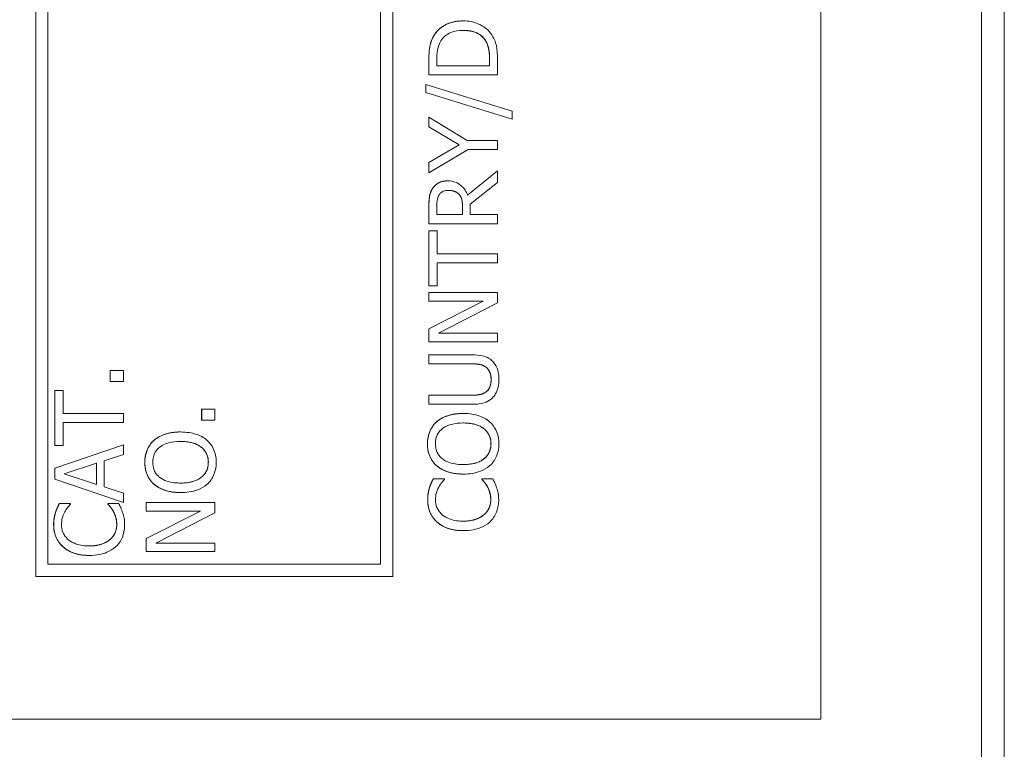
# Model space of a CAD drawing. Units: inches. Extents: x 0.1 to 10.9, y 0.1 to 8.4.
# Drawn here: x 7.7 to 7.8, y 4.5 to 4.6 of the extents above; entities that cross this region are included whole.
import ezdxf

# ---------------------------------------------------------------- set-up
doc = ezdxf.new("R2010")
doc.units = ezdxf.units.IN
doc.header["$MEASUREMENT"] = 0
doc.layers.add('Visible (ANSI)', color=7, linetype='Continuous', lineweight=5)
doc.layers.add('Visible Narrow (ANSI)', color=7, linetype='Continuous', lineweight=5)

msp = doc.modelspace()

# ---------------------------------------------------------------- linework, layer by layer
at = {"layer": 'Visible (ANSI)'}
for p, q in [((7.778902, 4.320341), (7.778902, 5.216009)), ((7.763531, 4.524269), (7.763531, 4.907081)), ((7.688347, 4.537941), (7.688347, 4.893409)), ((7.688351, 4.893409), (7.688351, 4.537941)), ((7.722525, 4.537941), (7.722525, 4.893409)), ((7.689513, 4.539103), (7.689513, 4.892247)), ((7.721359, 4.539103), (7.721359, 4.892247)), ((7.721363, 4.892247), (7.721363, 4.539103)), ((7.781089, 4.300001), (7.781089, 4.715675)), ((7.729274, 4.591139), (7.729277, 4.591139)), ((7.731358, 4.589315), (7.731362, 4.589315)), ((7.725988, 4.585964), (7.725988, 4.587459)), ((7.725991, 4.587459), (7.725991, 4.585964)), ((7.726746, 4.586836), (7.726746, 4.587501)), ((7.731794, 4.586836), (7.731794, 4.587501)), ((7.731798, 4.587501), (7.731798, 4.586836)), ((7.732553, 4.585964), (7.732553, 4.587475)), ((7.731798, 4.586836), (7.726746, 4.586836)), ((7.725988, 4.585964), (7.725991, 4.585964)), ((7.725991, 4.585964), (7.732553, 4.585964)), ((7.725695, 4.585055), (7.725699, 4.585055)), ((7.725695, 4.5843), (7.725695, 4.585055)), ((7.725695, 4.5843), (7.725699, 4.5843)), ((7.733974, 4.581742), (7.725695, 4.5843)), ((7.725699, 4.585055), (7.725699, 4.5843)), ((7.733978, 4.582486), (7.725699, 4.585055)), ((7.725699, 4.5843), (7.733978, 4.581742)), ((7.733978, 4.581742), (7.733978, 4.582486)), ((7.725988, 4.581906), (7.725991, 4.581906)), ((7.725988, 4.580981), (7.725988, 4.581906)), ((7.72965, 4.579689), (7.725991, 4.581906)), ((7.725991, 4.581906), (7.725991, 4.580981)), ((7.733974, 4.581742), (7.733978, 4.581742)), ((7.725988, 4.580981), (7.725991, 4.580981)), ((7.728875, 4.579258), (7.725988, 4.580981)), ((7.725991, 4.580981), (7.728879, 4.579258)), ((7.732553, 4.579689), (7.72965, 4.579689)), ((7.732553, 4.578817), (7.732553, 4.579689)), ((7.725988, 4.577567), (7.728875, 4.579258)), ((7.728879, 4.579258), (7.725991, 4.577567)), ((7.725991, 4.576599), (7.72974, 4.578817)), ((7.728875, 4.579258), (7.728879, 4.579258)), ((7.72974, 4.578817), (7.732553, 4.578817)), ((7.725988, 4.577567), (7.725991, 4.577567)), ((7.725988, 4.576599), (7.725988, 4.577567)), ((7.725991, 4.577567), (7.725991, 4.576599)), ((7.732553, 4.576791), (7.729697, 4.574456)), ((7.729697, 4.574458), (7.732549, 4.576791)), ((7.732549, 4.576791), (7.732553, 4.576791)), ((7.732553, 4.575658), (7.732553, 4.576791)), ((7.725988, 4.576599), (7.725991, 4.576599)), ((7.727769, 4.575817), (7.727773, 4.575817)), ((7.729942, 4.573584), (7.732553, 4.575658)), ((7.72887, 4.574536), (7.728873, 4.574536)), ((7.725988, 4.571712), (7.725988, 4.573403)), ((7.725991, 4.573403), (7.725991, 4.571712)), ((7.726746, 4.572584), (7.726746, 4.573451)), ((7.72921, 4.572584), (7.72921, 4.57335)), ((7.729214, 4.57335), (7.729214, 4.572584)), ((7.729942, 4.572584), (7.729942, 4.573584)), ((7.729214, 4.572584), (7.726746, 4.572584)), ((7.732553, 4.572584), (7.729942, 4.572584)), ((7.732553, 4.571712), (7.732553, 4.572584)), ((7.725988, 4.571712), (7.725991, 4.571712)), ((7.725988, 4.571047), (7.725991, 4.571047)), ((7.725988, 4.565771), (7.725988, 4.571047)), ((7.725991, 4.571712), (7.732553, 4.571712)), ((7.726768, 4.571047), (7.725991, 4.571047)), ((7.725991, 4.571047), (7.725991, 4.565771)), ((7.726768, 4.568845), (7.726768, 4.571047)), ((7.732553, 4.568845), (7.726768, 4.568845)), ((7.732553, 4.567973), (7.732553, 4.568845)), ((7.726768, 4.565771), (7.726768, 4.567973)), ((7.726768, 4.567973), (7.732553, 4.567973)), ((7.725988, 4.565771), (7.725991, 4.565771)), ((7.725991, 4.565771), (7.726768, 4.565771)), ((7.725988, 4.565112), (7.725991, 4.565112)), ((7.725988, 4.564298), (7.725988, 4.565112)), ((7.732553, 4.565112), (7.725991, 4.565112)), ((7.725991, 4.565112), (7.725991, 4.564298)), ((7.732553, 4.564134), (7.732553, 4.565112)), ((7.725988, 4.564298), (7.725991, 4.564298)), ((7.725988, 4.561655), (7.731183, 4.564298)), ((7.725991, 4.564298), (7.731186, 4.564298)), ((7.731186, 4.564298), (7.725991, 4.561655)), ((7.726895, 4.56123), (7.732553, 4.564134)), ((7.725988, 4.561655), (7.725991, 4.561655)), ((7.725988, 4.560416), (7.725988, 4.561655)), ((7.725991, 4.561655), (7.725991, 4.560416)), ((7.732553, 4.56123), (7.726895, 4.56123)), ((7.732553, 4.560416), (7.732553, 4.56123)), ((7.725988, 4.560416), (7.725991, 4.560416)), ((7.725991, 4.560416), (7.732553, 4.560416)), ((7.725988, 4.559166), (7.725991, 4.559166)), ((7.725988, 4.558294), (7.725988, 4.559166)), ((7.730086, 4.559166), (7.725991, 4.559166)), ((7.725991, 4.559166), (7.725991, 4.558294)), ((7.725988, 4.558294), (7.725991, 4.558294)), ((7.725991, 4.558294), (7.730107, 4.558294)), ((7.695479, 4.556588), (7.695479, 4.557641)), ((7.695479, 4.557641), (7.695483, 4.557641)), ((7.696738, 4.557641), (7.695483, 4.557641)), ((7.695483, 4.557641), (7.695483, 4.556588)), ((7.696738, 4.556588), (7.696738, 4.557641)), ((7.695479, 4.556588), (7.695483, 4.556588)), ((7.695483, 4.556588), (7.696738, 4.556588)), ((7.690172, 4.550477), (7.690172, 4.555753)), ((7.690172, 4.555753), (7.690176, 4.555753)), ((7.690953, 4.555753), (7.690176, 4.555753)), ((7.690176, 4.555753), (7.690176, 4.550477)), ((7.690953, 4.553551), (7.690953, 4.555753)), ((7.725988, 4.55529), (7.725991, 4.55529)), ((7.725988, 4.554417), (7.725988, 4.55529)), ((7.730086, 4.55529), (7.725991, 4.55529)), ((7.725991, 4.55529), (7.725991, 4.554417)), ((7.725988, 4.554417), (7.725991, 4.554417)), ((7.725991, 4.554417), (7.730086, 4.554417)), ((7.696738, 4.553551), (7.690953, 4.553551)), ((7.696738, 4.552679), (7.696738, 4.553551)), ((7.704228, 4.552897), (7.704228, 4.55395)), ((7.704228, 4.55395), (7.704232, 4.55395)), ((7.705486, 4.55395), (7.704232, 4.55395)), ((7.704232, 4.55395), (7.704232, 4.552897)), ((7.705486, 4.552897), (7.705486, 4.55395)), ((7.729268, 4.55354), (7.729272, 4.55354)), ((7.690953, 4.550477), (7.690953, 4.552679)), ((7.690953, 4.552679), (7.696738, 4.552679)), ((7.704228, 4.552897), (7.704232, 4.552897)), ((7.704232, 4.552897), (7.705486, 4.552897)), ((7.726737, 4.552753), (7.726741, 4.552753)), ((7.702202, 4.551769), (7.702206, 4.551769)), ((7.690172, 4.548313), (7.696734, 4.550525)), ((7.690172, 4.550477), (7.690176, 4.550477)), ((7.696738, 4.550525), (7.690176, 4.548313)), ((7.690176, 4.550477), (7.690953, 4.550477)), ((7.696734, 4.550525), (7.696738, 4.550525)), ((7.696738, 4.549605), (7.696738, 4.550525)), ((7.699671, 4.550982), (7.699675, 4.550982)), ((7.694903, 4.549009), (7.696738, 4.549605)), ((7.69107, 4.547754), (7.694159, 4.54877)), ((7.694155, 4.546745), (7.694155, 4.548769)), ((7.694159, 4.54877), (7.694159, 4.546744)), ((7.694903, 4.546505), (7.694903, 4.549009)), ((7.726737, 4.548525), (7.726741, 4.548525)), ((7.690172, 4.547238), (7.690172, 4.548313)), ((7.690172, 4.548313), (7.690176, 4.548313)), ((7.690176, 4.548313), (7.690176, 4.547238)), ((7.694159, 4.546744), (7.69107, 4.547754)), ((7.729268, 4.547738), (7.729272, 4.547738)), ((7.696734, 4.545026), (7.690172, 4.547238)), ((7.690172, 4.547238), (7.690176, 4.547238)), ((7.690176, 4.547238), (7.696738, 4.545026)), ((7.696738, 4.545909), (7.694903, 4.546505)), ((7.699671, 4.546754), (7.699675, 4.546754)), ((7.726424, 4.547296), (7.726427, 4.547296)), ((7.72748, 4.547296), (7.726427, 4.547296)), ((7.72748, 4.547227), (7.72748, 4.547296)), ((7.73106, 4.547296), (7.731064, 4.547296)), ((7.73106, 4.547233), (7.73106, 4.547296)), ((7.73106, 4.547233), (7.731064, 4.547233)), ((7.732106, 4.547296), (7.731064, 4.547296)), ((7.731064, 4.547296), (7.731064, 4.547233)), ((7.731587, 4.546536), (7.73159, 4.546536)), ((7.696738, 4.545026), (7.696738, 4.545909)), ((7.702202, 4.545967), (7.702206, 4.545967)), ((7.726041, 4.546424), (7.726045, 4.546424)), ((7.690608, 4.54492), (7.690612, 4.54492)), ((7.691665, 4.54492), (7.690612, 4.54492)), ((7.691665, 4.544851), (7.691665, 4.54492)), ((7.695245, 4.544856), (7.695245, 4.54492)), ((7.695245, 4.54492), (7.695249, 4.54492)), ((7.695245, 4.544856), (7.695249, 4.544856)), ((7.696291, 4.54492), (7.695249, 4.54492)), ((7.695249, 4.54492), (7.695249, 4.544856)), ((7.696734, 4.545026), (7.696738, 4.545026)), ((7.698921, 4.544196), (7.698921, 4.54501)), ((7.698921, 4.54501), (7.698925, 4.54501)), ((7.705486, 4.54501), (7.698925, 4.54501)), ((7.698925, 4.54501), (7.698925, 4.544196)), ((7.705486, 4.544032), (7.705486, 4.54501)), ((7.690226, 4.544048), (7.690229, 4.544048)), ((7.695772, 4.544159), (7.695775, 4.544159)), ((7.698921, 4.541553), (7.704116, 4.544196)), ((7.698921, 4.544196), (7.698925, 4.544196)), ((7.698925, 4.544196), (7.70412, 4.544196)), ((7.70412, 4.544196), (7.698925, 4.541553)), ((7.699829, 4.541128), (7.705486, 4.544032)), ((7.729274, 4.542319), (7.729277, 4.542319)), ((7.698921, 4.540314), (7.698921, 4.541553)), ((7.698921, 4.541553), (7.698925, 4.541553)), ((7.698925, 4.541553), (7.698925, 4.540314)), ((7.705486, 4.541128), (7.699829, 4.541128)), ((7.705486, 4.540314), (7.705486, 4.541128)), ((7.693459, 4.539942), (7.693462, 4.539942)), ((7.698921, 4.540314), (7.698925, 4.540314)), ((7.698925, 4.540314), (7.705486, 4.540314)), ((7.721363, 4.539103), (7.689513, 4.539103)), ((7.688347, 4.537941), (7.688351, 4.537941)), ((7.688351, 4.537941), (7.722525, 4.537941)), ((7.626833, 4.524269), (7.763531, 4.524269))]:
    msp.add_line(p, q, dxfattribs=at)
for points in [[(7.726509, 4.589809), (7.726929, 4.590442), (7.728317, 4.591139), (7.729274, 4.591139)], [(7.725988, 4.587459), (7.725988, 4.588384), (7.726264, 4.589437), (7.726509, 4.589809)], [(7.731794, 4.587501), (7.731794, 4.588081), (7.731608, 4.588958), (7.731358, 4.589315)], [(7.726333, 4.575073), (7.726556, 4.575418), (7.727253, 4.575817), (7.727769, 4.575817)], [(7.725988, 4.573403), (7.725988, 4.573967), (7.72611, 4.574727), (7.726333, 4.575073)], [(7.72921, 4.57335), (7.72921, 4.573727), (7.729077, 4.574328), (7.72887, 4.574536)], [(7.731406, 4.558012), (7.731156, 4.558177), (7.730544, 4.558294), (7.730103, 4.558294)], [(7.731943, 4.556789), (7.731943, 4.557199), (7.731672, 4.557837), (7.731406, 4.558012)], [(7.731406, 4.555571), (7.731672, 4.555747), (7.731943, 4.556353), (7.731943, 4.556789)], [(7.730082, 4.55529), (7.730539, 4.55529), (7.731156, 4.555407), (7.731406, 4.555571)], [(7.726737, 4.552753), (7.727173, 4.553125), (7.728449, 4.55354), (7.729268, 4.55354)], [(7.725849, 4.550636), (7.725849, 4.551306), (7.726317, 4.552381), (7.726737, 4.552753)], [(7.699671, 4.550982), (7.700107, 4.551355), (7.701383, 4.551769), (7.702202, 4.551769)], [(7.698783, 4.548866), (7.698783, 4.549536), (7.699251, 4.55061), (7.699671, 4.550982)], [(7.726737, 4.548525), (7.726301, 4.548908), (7.725849, 4.549977), (7.725849, 4.550636)], [(7.699671, 4.546754), (7.699235, 4.547137), (7.698783, 4.548206), (7.698783, 4.548866)], [(7.729268, 4.547738), (7.728444, 4.547738), (7.727189, 4.548147), (7.726737, 4.548525)], [(7.702202, 4.545967), (7.701378, 4.545967), (7.700123, 4.546377), (7.699671, 4.546754)], [(7.726041, 4.546424), (7.72611, 4.546637), (7.726307, 4.547078), (7.726424, 4.547296)], [(7.731587, 4.546536), (7.731448, 4.546775), (7.731161, 4.547132), (7.73106, 4.547233)], [(7.731911, 4.545265), (7.731911, 4.545643), (7.731725, 4.546286), (7.731587, 4.546536)], [(7.725871, 4.54527), (7.725871, 4.5456), (7.725966, 4.54618), (7.726041, 4.546424)], [(7.690226, 4.544048), (7.690295, 4.54426), (7.690492, 4.544702), (7.690608, 4.54492)], [(7.695772, 4.544159), (7.695633, 4.544399), (7.695346, 4.544755), (7.695245, 4.544856)], [(7.726775, 4.543138), (7.726333, 4.543531), (7.725871, 4.544606), (7.725871, 4.54527)], [(7.731257, 4.543834), (7.731581, 4.544111), (7.731911, 4.54485), (7.731911, 4.545265)], [(7.690055, 4.542894), (7.690055, 4.543223), (7.690151, 4.543803), (7.690226, 4.544048)], [(7.696096, 4.542888), (7.696096, 4.543266), (7.69591, 4.543909), (7.695772, 4.544159)], [(7.690959, 4.540761), (7.690518, 4.541155), (7.690055, 4.542229), (7.690055, 4.542894)], [(7.695442, 4.541458), (7.695766, 4.541734), (7.696096, 4.542473), (7.696096, 4.542888)], [(7.729274, 4.542319), (7.728449, 4.542319), (7.727226, 4.542739), (7.726775, 4.543138)], [(7.693459, 4.539942), (7.692634, 4.539942), (7.691411, 4.540362), (7.690959, 4.540761)]]:
    msp.add_open_spline(points, degree=2, dxfattribs=at)
for points, degree, knots in [([(7.729277, 4.591139), (7.728911, 4.591139), (7.728541, 4.5911), (7.727789, 4.590895), (7.727508, 4.590739), (7.726985, 4.590391), (7.726723, 4.590126), (7.726512, 4.589809)], 3, [-0.02955213, -0.02955213, -0.02955213, -0.02955213, -0.02187529, -0.02187529, -0.01324739, -0.01324739, 0, 0, 0, 0]), ([(7.732026, 4.589799), (7.73187, 4.590036), (7.731679, 4.590242), (7.731206, 4.59062), (7.730933, 4.59077), (7.730233, 4.59106), (7.729761, 4.591139), (7.729277, 4.591139)], 3, [-0.03484746, -0.03484746, -0.03484746, -0.03484746, -0.02638549, -0.02638549, -0.01684101, -0.01684101, 0, 0, 0, 0]), ([(7.72714, 4.589235), (7.727249, 4.589412), (7.727382, 4.589569), (7.727703, 4.589839), (7.727885, 4.589945), (7.728453, 4.590176), (7.728865, 4.590229), (7.729267, 4.590229)], 3, [-0.02857159, -0.02857159, -0.02857159, -0.02857159, -0.02134513, -0.02134513, -0.01399628, -0.01399628, 0, 0, 0, 0]), ([(7.729267, 4.590229), (7.729561, 4.590229), (7.729866, 4.590204), (7.73034, 4.590087), (7.730584, 4.590005), (7.731041, 4.589705), (7.731219, 4.589527), (7.731362, 4.589315)], 3, [-0.03448012, -0.03448012, -0.03448012, -0.03448012, -0.01905919, -0.01905919, -0.0089241, -0.0089241, 0, 0, 0, 0]), ([(7.731358, 4.589315), (7.73105, 4.589772), (7.73003, 4.590229), (7.729267, 4.590229)], 2, [0, 0, 0, 1, 1.997506, 1.997506, 1.997506]), ([(7.726512, 4.589809), (7.726334, 4.589537), (7.726212, 4.589225), (7.726086, 4.588744), (7.725991, 4.588342), (7.725991, 4.587459)], 3, [-0.08890856, -0.08890856, -0.08890856, -0.08890856, -0.03077019, -0.03077019, 0, 0, 0, 0]), ([(7.726746, 4.587501), (7.726746, 4.588025), (7.726801, 4.588326), (7.726902, 4.588752), (7.727002, 4.589001), (7.72714, 4.589235)], 3, [-0.01525703, -0.01525703, -0.01525703, -0.01525703, -0.0094595, -0.0094595, 0, 0, 0, 0]), ([(7.731362, 4.589315), (7.731445, 4.589196), (7.731515, 4.589071), (7.731653, 4.588751), (7.731689, 4.588593), (7.731774, 4.588191), (7.731798, 4.587837), (7.731798, 4.587501)], 3, [-0.01617884, -0.01617884, -0.01617884, -0.01617884, -0.01431089, -0.01431089, -0.01168318, -0.01168318, 0, 0, 0, 0]), ([(7.732553, 4.587475), (7.732553, 4.587889), (7.732531, 4.588376), (7.732408, 4.58897), (7.732316, 4.589336), (7.732026, 4.589799)], 3, [-0.06114308, -0.06114308, -0.06114308, -0.06114308, -0.01900275, -0.01900275, 0, 0, 0, 0]), ([(7.727773, 4.575817), (7.727589, 4.575817), (7.727403, 4.575798), (7.7271, 4.575714), (7.726955, 4.575656), (7.726609, 4.575419), (7.726458, 4.57526), (7.726337, 4.575073)], 3, [-0.02417036, -0.02417036, -0.02417036, -0.02417036, -0.01460039, -0.01460039, -0.00778106, -0.00778106, 0, 0, 0, 0]), ([(7.729697, 4.574456), (7.729637, 4.574618), (7.729562, 4.574773), (7.72938, 4.575057), (7.729277, 4.575183), (7.728924, 4.57552), (7.728703, 4.575624), (7.72833, 4.575776), (7.728052, 4.575817), (7.727773, 4.575817)], 3, [-0.01850163, -0.01850163, -0.01850163, -0.01850163, -0.01621127, -0.01621127, -0.01403276, -0.01403276, -0.00974217, -0.00974217, 0, 0, 0, 0]), ([(7.726337, 4.575073), (7.726265, 4.574961), (7.726203, 4.574843), (7.726107, 4.574598), (7.726073, 4.574474), (7.726002, 4.574036), (7.725991, 4.573718), (7.725991, 4.573403)], 3, [-0.02013117, -0.02013117, -0.02013117, -0.02013117, -0.01548273, -0.01548273, -0.01098368, -0.01098368, 0, 0, 0, 0]), ([(7.72697, 4.574493), (7.72702, 4.574567), (7.727078, 4.574633), (7.727226, 4.574755), (7.727304, 4.574795), (7.727518, 4.574884), (7.72768, 4.574908), (7.727842, 4.574908)], 3, [-0.01020398, -0.01020398, -0.01020398, -0.01020398, -0.00808812, -0.00808812, -0.00564454, -0.00564454, 0, 0, 0, 0]), ([(7.727842, 4.574908), (7.727965, 4.574908), (7.72809, 4.574899), (7.728333, 4.574855), (7.728435, 4.574823), (7.728656, 4.574725), (7.728773, 4.574642), (7.728873, 4.574536)], 3, [-0.01171202, -0.01171202, -0.01171202, -0.01171202, -0.00841466, -0.00841466, -0.00509753, -0.00509753, 0, 0, 0, 0]), ([(7.72887, 4.574536), (7.728689, 4.574727), (7.72818, 4.574907), (7.727842, 4.574908)], 2, [0, 0, 0, 1, 1.994387, 1.994387, 1.994387]), ([(7.726746, 4.573451), (7.726746, 4.573598), (7.726753, 4.573869), (7.726837, 4.574237), (7.72689, 4.574372), (7.72697, 4.574493)], 3, [-0.01316019, -0.01316019, -0.01316019, -0.01316019, -0.00505815, -0.00505815, 0, 0, 0, 0]), ([(7.728873, 4.574536), (7.728942, 4.574467), (7.728999, 4.57439), (7.729112, 4.574182), (7.729137, 4.574073), (7.729196, 4.573808), (7.729214, 4.573575), (7.729214, 4.57335)], 3, [-0.01057037, -0.01057037, -0.01057037, -0.01057037, -0.00945444, -0.00945444, -0.00785001, -0.00785001, 0, 0, 0, 0]), ([(7.732085, 4.558539), (7.731974, 4.558655), (7.73185, 4.558755), (7.73157, 4.558921), (7.731419, 4.558983), (7.730881, 4.559135), (7.73048, 4.559166), (7.730086, 4.559166)], 3, [-0.02506831, -0.02506831, -0.02506831, -0.02506831, -0.019469, -0.019469, -0.01374096, -0.01374096, 0, 0, 0, 0]), ([(7.730107, 4.558294), (7.730527, 4.558294), (7.730757, 4.558255), (7.731063, 4.558194), (7.731244, 4.558122), (7.73141, 4.558012)], 3, [-0.01088429, -0.01088429, -0.01088429, -0.01088429, -0.00690541, -0.00690541, 0, 0, 0, 0]), ([(7.73141, 4.558012), (7.7315, 4.557953), (7.731578, 4.557881), (7.731733, 4.557689), (7.731785, 4.55758), (7.73191, 4.557281), (7.731947, 4.557036), (7.731947, 4.556789)], 3, [-0.01338691, -0.01338691, -0.01338691, -0.01338691, -0.0112943, -0.0112943, -0.00858154, -0.00858154, 0, 0, 0, 0]), ([(7.732691, 4.556789), (7.732691, 4.557356), (7.732594, 4.557686), (7.732416, 4.558129), (7.732272, 4.558348), (7.732085, 4.558539)], 3, [-0.01662832, -0.01662832, -0.01662832, -0.01662832, -0.00931622, -0.00931622, 0, 0, 0, 0]), ([(7.731947, 4.556789), (7.731947, 4.556624), (7.731932, 4.556456), (7.731866, 4.55618), (7.731815, 4.556024), (7.731632, 4.555751), (7.731531, 4.555651), (7.73141, 4.555571)], 3, [-0.02029492, -0.02029492, -0.02029492, -0.02029492, -0.01142327, -0.01142327, -0.00505753, -0.00505753, 0, 0, 0, 0]), ([(7.732085, 4.555045), (7.732186, 4.555146), (7.732275, 4.555258), (7.732428, 4.555506), (7.73249, 4.555639), (7.73261, 4.55598), (7.732691, 4.5563), (7.732691, 4.556789)], 3, [-0.04034332, -0.04034332, -0.04034332, -0.04034332, -0.02887201, -0.02887201, -0.01703938, -0.01703938, 0, 0, 0, 0]), ([(7.73141, 4.555571), (7.731239, 4.555459), (7.731052, 4.555386), (7.730744, 4.555328), (7.730516, 4.55529), (7.730086, 4.55529)], 3, [-0.04294005, -0.04294005, -0.04294005, -0.04294005, -0.01498655, -0.01498655, 0, 0, 0, 0]), ([(7.730086, 4.554417), (7.730872, 4.554417), (7.731275, 4.554549), (7.731703, 4.554727), (7.731908, 4.554865), (7.732085, 4.555045)], 3, [-0.01612617, -0.01612617, -0.01612617, -0.01612617, -0.00878921, -0.00878921, 0, 0, 0, 0]), ([(7.729272, 4.55354), (7.72853, 4.55354), (7.728017, 4.553412), (7.727322, 4.553152), (7.72701, 4.552983), (7.726741, 4.552753)], 3, [-0.02587852, -0.02587852, -0.02587852, -0.02587852, -0.0123291, -0.0123291, 0, 0, 0, 0]), ([(7.731798, 4.552753), (7.731648, 4.552884), (7.731484, 4.552996), (7.73112, 4.553193), (7.730921, 4.553274), (7.730377, 4.553444), (7.729907, 4.55354), (7.729272, 4.55354)], 3, [-0.04790206, -0.04790206, -0.04790206, -0.04790206, -0.03550332, -0.03550332, -0.02212563, -0.02212563, 0, 0, 0, 0]), ([(7.726741, 4.552753), (7.726596, 4.552624), (7.726468, 4.552481), (7.726218, 4.552128), (7.726127, 4.55194), (7.725916, 4.551434), (7.725853, 4.551038), (7.725853, 4.550636)], 3, [-0.02325908, -0.02325908, -0.02325908, -0.02325908, -0.01910741, -0.01910741, -0.01398987, -0.01398987, 0, 0, 0, 0]), ([(7.727289, 4.552093), (7.727588, 4.552325), (7.72793, 4.552436), (7.728491, 4.552593), (7.728888, 4.552631), (7.729272, 4.552631)], 3, [-0.0203038, -0.0203038, -0.0203038, -0.0203038, -0.01338588, -0.01338588, 0, 0, 0, 0]), ([(7.729272, 4.552631), (7.729554, 4.552631), (7.729842, 4.552611), (7.730356, 4.552519), (7.730591, 4.552453), (7.731126, 4.552212), (7.731319, 4.552045), (7.731594, 4.551764), (7.731715, 4.551584), (7.731896, 4.551145), (7.731936, 4.550895), (7.731936, 4.550642)], 3, [-0.03161312, -0.03161312, -0.03161312, -0.03161312, -0.02671788, -0.02671788, -0.0225365, -0.0225365, -0.01653406, -0.01653406, -0.0088445, -0.0088445, 0, 0, 0, 0]), ([(7.731932, 4.550642), (7.731932, 4.551551), (7.730561, 4.55263), (7.729272, 4.552631)], 2, [0, 0, 0, 1, 1.998522, 1.998522, 1.998522]), ([(7.732691, 4.550636), (7.732691, 4.55087), (7.732669, 4.551104), (7.732575, 4.551547), (7.732505, 4.55176), (7.73226, 4.552264), (7.732053, 4.552527), (7.731798, 4.552753)], 3, [-0.02773108, -0.02773108, -0.02773108, -0.02773108, -0.0195265, -0.0195265, -0.0118575, -0.0118575, 0, 0, 0, 0]), ([(7.702206, 4.551769), (7.701463, 4.551769), (7.700951, 4.551642), (7.700255, 4.551381), (7.699944, 4.551212), (7.699675, 4.550982)], 3, [-0.02587852, -0.02587852, -0.02587852, -0.02587852, -0.0123291, -0.0123291, 0, 0, 0, 0]), ([(7.704731, 4.550982), (7.704582, 4.551114), (7.704418, 4.551225), (7.704054, 4.551422), (7.703854, 4.551503), (7.70331, 4.551673), (7.702841, 4.551769), (7.702206, 4.551769)], 3, [-0.04790206, -0.04790206, -0.04790206, -0.04790206, -0.03550332, -0.03550332, -0.02212563, -0.02212563, 0, 0, 0, 0]), ([(7.726608, 4.550642), (7.726608, 4.550813), (7.726626, 4.550983), (7.726706, 4.551304), (7.726764, 4.551454), (7.726958, 4.55179), (7.727108, 4.551955), (7.727289, 4.552093)], 3, [-0.01947667, -0.01947667, -0.01947667, -0.01947667, -0.01350406, -0.01350406, -0.00791647, -0.00791647, 0, 0, 0, 0]), ([(7.699675, 4.550982), (7.69953, 4.550854), (7.699401, 4.550711), (7.699152, 4.550357), (7.699061, 4.55017), (7.69885, 4.549663), (7.698787, 4.549267), (7.698787, 4.548866)], 3, [-0.02325908, -0.02325908, -0.02325908, -0.02325908, -0.01910741, -0.01910741, -0.01398987, -0.01398987, 0, 0, 0, 0]), ([(7.699542, 4.548871), (7.699542, 4.549042), (7.69956, 4.549212), (7.699639, 4.549534), (7.699698, 4.549683), (7.699891, 4.550019), (7.700042, 4.550185), (7.700222, 4.550323)], 3, [-0.01947667, -0.01947667, -0.01947667, -0.01947667, -0.01350406, -0.01350406, -0.00791647, -0.00791647, 0, 0, 0, 0]), ([(7.700222, 4.550323), (7.700522, 4.550555), (7.700863, 4.550665), (7.701425, 4.550823), (7.701821, 4.55086), (7.702206, 4.55086)], 3, [-0.0203038, -0.0203038, -0.0203038, -0.0203038, -0.01338588, -0.01338588, 0, 0, 0, 0]), ([(7.702206, 4.55086), (7.702487, 4.55086), (7.702775, 4.550841), (7.70329, 4.550748), (7.703525, 4.550683), (7.70406, 4.550442), (7.704252, 4.550274), (7.704528, 4.549993), (7.704649, 4.549814), (7.70483, 4.549375), (7.70487, 4.549125), (7.70487, 4.548871)], 3, [-0.03161312, -0.03161312, -0.03161312, -0.03161312, -0.02671788, -0.02671788, -0.0225365, -0.0225365, -0.01653406, -0.01653406, -0.0088445, -0.0088445, 0, 0, 0, 0]), ([(7.704866, 4.548871), (7.704866, 4.54978), (7.703495, 4.550859), (7.702206, 4.55086)], 2, [0, 0, 0, 1, 1.998522, 1.998522, 1.998522]), ([(7.705625, 4.548866), (7.705625, 4.5491), (7.705603, 4.549333), (7.705509, 4.549776), (7.705439, 4.54999), (7.705194, 4.550494), (7.704986, 4.550757), (7.704731, 4.550982)], 3, [-0.02773108, -0.02773108, -0.02773108, -0.02773108, -0.0195265, -0.0195265, -0.0118575, -0.0118575, 0, 0, 0, 0]), ([(7.725853, 4.550636), (7.725853, 4.550401), (7.725875, 4.550166), (7.725971, 4.549719), (7.726041, 4.549511), (7.726286, 4.54901), (7.726488, 4.548748), (7.726741, 4.548525)], 3, [-0.02757308, -0.02757308, -0.02757308, -0.02757308, -0.01942164, -0.01942164, -0.01175773, -0.01175773, 0, 0, 0, 0]), ([(7.727289, 4.549184), (7.727168, 4.549278), (7.727057, 4.549384), (7.726855, 4.549641), (7.726789, 4.549769), (7.726646, 4.550117), (7.726608, 4.550379), (7.726608, 4.550642)], 3, [-0.01655856, -0.01655856, -0.01655856, -0.01655856, -0.01308369, -0.01308369, -0.00913151, -0.00913151, 0, 0, 0, 0]), ([(7.731936, 4.550642), (7.731936, 4.550497), (7.731923, 4.550353), (7.731866, 4.550079), (7.731824, 4.549951), (7.731668, 4.549618), (7.731529, 4.549436), (7.731125, 4.54907), (7.730869, 4.548937), (7.730196, 4.548697), (7.729722, 4.548647), (7.729272, 4.548647)], 3, [-0.0398781, -0.0398781, -0.0398781, -0.0398781, -0.03564369, -0.03564369, -0.03166064, -0.03166064, -0.02483968, -0.02483968, -0.01566282, -0.01566282, 0, 0, 0, 0]), ([(7.729272, 4.548647), (7.730561, 4.548648), (7.731932, 4.549732), (7.731932, 4.550642)], 2, [0.001478, 0.001478, 0.001478, 1, 2, 2, 2]), ([(7.731798, 4.54852), (7.731945, 4.548649), (7.732076, 4.548792), (7.732299, 4.549102), (7.732394, 4.549269), (7.732628, 4.54983), (7.732691, 4.55023), (7.732691, 4.550636)], 3, [-0.02849378, -0.02849378, -0.02849378, -0.02849378, -0.02115731, -0.02115731, -0.01413516, -0.01413516, 0, 0, 0, 0]), ([(7.698787, 4.548866), (7.698787, 4.54863), (7.698808, 4.548395), (7.698905, 4.547948), (7.698975, 4.547741), (7.699219, 4.54724), (7.699421, 4.546977), (7.699675, 4.546754)], 3, [-0.02757308, -0.02757308, -0.02757308, -0.02757308, -0.01942164, -0.01942164, -0.01175773, -0.01175773, 0, 0, 0, 0]), ([(7.700222, 4.547414), (7.700101, 4.547507), (7.699991, 4.547613), (7.699788, 4.54787), (7.699723, 4.547999), (7.69958, 4.548346), (7.699542, 4.548609), (7.699542, 4.548871)], 3, [-0.01655856, -0.01655856, -0.01655856, -0.01655856, -0.01308369, -0.01308369, -0.00913151, -0.00913151, 0, 0, 0, 0]), ([(7.70487, 4.548871), (7.70487, 4.548727), (7.704857, 4.548583), (7.7048, 4.548309), (7.704758, 4.548181), (7.704601, 4.547847), (7.704462, 4.547666), (7.704059, 4.547299), (7.703802, 4.547167), (7.70313, 4.546926), (7.702655, 4.546877), (7.702206, 4.546877)], 3, [-0.0398781, -0.0398781, -0.0398781, -0.0398781, -0.03564369, -0.03564369, -0.03166064, -0.03166064, -0.02483968, -0.02483968, -0.01566282, -0.01566282, 0, 0, 0, 0]), ([(7.702206, 4.546877), (7.703495, 4.546878), (7.704866, 4.547962), (7.704866, 4.548871)], 2, [0.001478, 0.001478, 0.001478, 1, 2, 2, 2]), ([(7.704731, 4.546749), (7.704878, 4.546878), (7.70501, 4.547021), (7.705233, 4.547332), (7.705328, 4.547499), (7.705562, 4.548059), (7.705625, 4.54846), (7.705625, 4.548866)], 3, [-0.02849378, -0.02849378, -0.02849378, -0.02849378, -0.02115731, -0.02115731, -0.01413516, -0.01413516, 0, 0, 0, 0]), ([(7.726741, 4.548525), (7.727059, 4.548259), (7.727426, 4.548071), (7.728064, 4.547863), (7.728527, 4.547738), (7.729272, 4.547738)], 3, [-0.06803897, -0.06803897, -0.06803897, -0.06803897, -0.02595217, -0.02595217, 0, 0, 0, 0]), ([(7.729272, 4.548647), (7.728929, 4.548647), (7.728434, 4.548677), (7.727716, 4.548919), (7.727487, 4.54903), (7.727289, 4.549184)], 3, [-0.02638364, -0.02638364, -0.02638364, -0.02638364, -0.00876218, -0.00876218, 0, 0, 0, 0]), ([(7.729272, 4.547738), (7.729832, 4.547738), (7.730395, 4.547811), (7.731239, 4.548129), (7.731539, 4.548295), (7.731798, 4.54852)], 3, [-0.03143524, -0.03143524, -0.03143524, -0.03143524, -0.01194943, -0.01194943, 0, 0, 0, 0]), ([(7.702206, 4.546877), (7.701863, 4.546877), (7.701367, 4.546907), (7.70065, 4.547148), (7.700421, 4.547259), (7.700222, 4.547414)], 3, [-0.02638364, -0.02638364, -0.02638364, -0.02638364, -0.00876218, -0.00876218, 0, 0, 0, 0]), ([(7.699675, 4.546754), (7.699993, 4.546489), (7.70036, 4.546301), (7.700997, 4.546093), (7.701461, 4.545967), (7.702206, 4.545967)], 3, [-0.06803897, -0.06803897, -0.06803897, -0.06803897, -0.02595217, -0.02595217, 0, 0, 0, 0]), ([(7.702206, 4.545967), (7.702765, 4.545967), (7.703329, 4.54604), (7.704173, 4.546359), (7.704472, 4.546525), (7.704731, 4.546749)], 3, [-0.03143524, -0.03143524, -0.03143524, -0.03143524, -0.01194943, -0.01194943, 0, 0, 0, 0]), ([(7.726427, 4.547296), (7.72635, 4.547153), (7.726278, 4.547007), (7.726178, 4.546782), (7.726109, 4.546623), (7.726045, 4.546424)], 3, [-0.02153624, -0.02153624, -0.02153624, -0.02153624, -0.00728505, -0.00728505, 0, 0, 0, 0]), ([(7.726619, 4.545265), (7.726619, 4.545492), (7.726642, 4.545726), (7.726738, 4.546048), (7.726803, 4.546254), (7.726933, 4.546488)], 3, [-0.02860511, -0.02860511, -0.02860511, -0.02860511, -0.00932402, -0.00932402, 0, 0, 0, 0]), ([(7.726933, 4.546488), (7.727016, 4.546641), (7.727114, 4.546795), (7.727308, 4.54703), (7.727392, 4.547131), (7.72748, 4.547227)], 3, [-0.01062178, -0.01062178, -0.01062178, -0.01062178, -0.00455448, -0.00455448, 0, 0, 0, 0]), ([(7.731064, 4.547233), (7.731146, 4.547151), (7.731237, 4.547043), (7.731349, 4.546903), (7.731455, 4.54677), (7.73159, 4.546536)], 3, [-0.0262769, -0.0262769, -0.0262769, -0.0262769, -0.00942849, -0.00942849, 0, 0, 0, 0]), ([(7.73159, 4.546536), (7.73169, 4.546356), (7.731765, 4.546161), (7.73185, 4.545865), (7.731915, 4.545628), (7.731915, 4.545265)], 3, [-0.03784962, -0.03784962, -0.03784962, -0.03784962, -0.01264297, -0.01264297, 0, 0, 0, 0]), ([(7.732478, 4.546424), (7.73243, 4.546578), (7.732371, 4.546742), (7.732234, 4.547023), (7.73217, 4.547159), (7.732106, 4.547296)], 3, [-0.0108889, -0.0108889, -0.0108889, -0.0108889, -0.00526194, -0.00526194, 0, 0, 0, 0]), ([(7.726045, 4.546424), (7.725992, 4.54625), (7.725952, 4.546069), (7.725907, 4.545798), (7.725874, 4.545585), (7.725874, 4.54527)], 3, [-0.03244296, -0.03244296, -0.03244296, -0.03244296, -0.01096574, -0.01096574, 0, 0, 0, 0]), ([(7.73267, 4.545254), (7.73267, 4.545475), (7.732659, 4.545705), (7.732587, 4.546073), (7.732536, 4.54625), (7.732478, 4.546424)], 3, [-0.01304713, -0.01304713, -0.01304713, -0.01304713, -0.00639616, -0.00639616, 0, 0, 0, 0]), ([(7.690612, 4.54492), (7.690535, 4.544776), (7.690463, 4.54463), (7.690363, 4.544405), (7.690294, 4.544246), (7.690229, 4.544048)], 3, [-0.02153624, -0.02153624, -0.02153624, -0.02153624, -0.00728505, -0.00728505, 0, 0, 0, 0]), ([(7.691117, 4.544111), (7.691201, 4.544264), (7.691299, 4.544418), (7.691493, 4.544654), (7.691577, 4.544754), (7.691665, 4.544851)], 3, [-0.01062178, -0.01062178, -0.01062178, -0.01062178, -0.00455448, -0.00455448, 0, 0, 0, 0]), ([(7.695249, 4.544856), (7.695331, 4.544774), (7.695422, 4.544666), (7.695534, 4.544527), (7.69564, 4.544394), (7.695775, 4.544159)], 3, [-0.0262769, -0.0262769, -0.0262769, -0.0262769, -0.00942849, -0.00942849, 0, 0, 0, 0]), ([(7.696663, 4.544048), (7.696615, 4.544201), (7.696556, 4.544365), (7.696419, 4.544646), (7.696355, 4.544783), (7.696291, 4.54492)], 3, [-0.0108889, -0.0108889, -0.0108889, -0.0108889, -0.00526194, -0.00526194, 0, 0, 0, 0]), ([(7.725874, 4.54527), (7.725874, 4.545039), (7.725895, 4.544808), (7.725989, 4.54437), (7.726056, 4.544166), (7.726303, 4.54365), (7.726514, 4.543374), (7.726778, 4.543138)], 3, [-0.0280008, -0.0280008, -0.0280008, -0.0280008, -0.01992757, -0.01992757, -0.0123471, -0.0123471, 0, 0, 0, 0]), ([(7.727294, 4.543813), (7.727178, 4.543912), (7.727073, 4.544023), (7.726894, 4.544266), (7.726821, 4.544396), (7.726666, 4.544767), (7.726619, 4.545011), (7.726619, 4.545265)], 3, [-0.01928414, -0.01928414, -0.01928414, -0.01928414, -0.01400572, -0.01400572, -0.00883535, -0.00883535, 0, 0, 0, 0]), ([(7.731915, 4.545265), (7.731915, 4.545114), (7.731898, 4.544965), (7.731824, 4.544647), (7.731765, 4.544506), (7.731601, 4.544181), (7.731448, 4.543994), (7.731261, 4.543834)], 3, [-0.01619497, -0.01619497, -0.01619497, -0.01619497, -0.0126781, -0.0126781, -0.00856337, -0.00856337, 0, 0, 0, 0]), ([(7.731808, 4.543143), (7.73195, 4.543272), (7.732076, 4.543415), (7.732294, 4.543731), (7.732384, 4.543899), (7.732564, 4.544351), (7.73267, 4.544736), (7.73267, 4.545254)], 3, [-0.04144717, -0.04144717, -0.04144717, -0.04144717, -0.0297403, -0.0297403, -0.01805604, -0.01805604, 0, 0, 0, 0]), ([(7.690229, 4.544048), (7.690176, 4.543873), (7.690137, 4.543693), (7.690092, 4.543421), (7.690059, 4.543208), (7.690059, 4.542894)], 3, [-0.03244296, -0.03244296, -0.03244296, -0.03244296, -0.01096574, -0.01096574, 0, 0, 0, 0]), ([(7.690804, 4.542888), (7.690804, 4.543115), (7.690827, 4.543349), (7.690923, 4.543672), (7.690988, 4.543877), (7.691117, 4.544111)], 3, [-0.02860511, -0.02860511, -0.02860511, -0.02860511, -0.00932402, -0.00932402, 0, 0, 0, 0]), ([(7.695775, 4.544159), (7.695875, 4.54398), (7.69595, 4.543785), (7.696035, 4.543489), (7.6961, 4.543251), (7.6961, 4.542888)], 3, [-0.03784962, -0.03784962, -0.03784962, -0.03784962, -0.01264297, -0.01264297, 0, 0, 0, 0]), ([(7.696855, 4.542878), (7.696855, 4.543098), (7.696844, 4.543328), (7.696772, 4.543696), (7.696721, 4.543873), (7.696663, 4.544048)], 3, [-0.01304713, -0.01304713, -0.01304713, -0.01304713, -0.00639616, -0.00639616, 0, 0, 0, 0]), ([(7.729277, 4.543228), (7.728887, 4.543228), (7.728422, 4.543272), (7.727725, 4.543528), (7.727493, 4.543649), (7.727294, 4.543813)], 3, [-0.0258939, -0.0258939, -0.0258939, -0.0258939, -0.00900055, -0.00900055, 0, 0, 0, 0]), ([(7.731261, 4.543834), (7.73102, 4.543632), (7.730737, 4.54349), (7.730268, 4.543333), (7.729906, 4.543228), (7.729277, 4.543228)], 3, [-0.06008612, -0.06008612, -0.06008612, -0.06008612, -0.02188753, -0.02188753, 0, 0, 0, 0]), ([(7.729277, 4.543228), (7.72995, 4.543229), (7.730922, 4.543553), (7.731257, 4.543834)], 2, [0.002828, 0.002828, 0.002828, 1, 2, 2, 2]), ([(7.690059, 4.542894), (7.690059, 4.542662), (7.69008, 4.542432), (7.690173, 4.541993), (7.690241, 4.54179), (7.690488, 4.541274), (7.690699, 4.540997), (7.690963, 4.540761)], 3, [-0.0280008, -0.0280008, -0.0280008, -0.0280008, -0.01992757, -0.01992757, -0.0123471, -0.0123471, 0, 0, 0, 0]), ([(7.691479, 4.541436), (7.691363, 4.541536), (7.691258, 4.541646), (7.691079, 4.54189), (7.691006, 4.542019), (7.690851, 4.54239), (7.690804, 4.542635), (7.690804, 4.542888)], 3, [-0.01928414, -0.01928414, -0.01928414, -0.01928414, -0.01400572, -0.01400572, -0.00883535, -0.00883535, 0, 0, 0, 0]), ([(7.6961, 4.542888), (7.6961, 4.542738), (7.696083, 4.542589), (7.696009, 4.54227), (7.69595, 4.542129), (7.695786, 4.541805), (7.695633, 4.541617), (7.695446, 4.541458)], 3, [-0.01619497, -0.01619497, -0.01619497, -0.01619497, -0.0126781, -0.0126781, -0.00856337, -0.00856337, 0, 0, 0, 0]), ([(7.695993, 4.540766), (7.696135, 4.540896), (7.696261, 4.541039), (7.696479, 4.541354), (7.696568, 4.541522), (7.696749, 4.541974), (7.696855, 4.542359), (7.696855, 4.542878)], 3, [-0.04144717, -0.04144717, -0.04144717, -0.04144717, -0.0297403, -0.0297403, -0.01805604, -0.01805604, 0, 0, 0, 0]), ([(7.726778, 4.543138), (7.72709, 4.542863), (7.727449, 4.542664), (7.72808, 4.542447), (7.728534, 4.542319), (7.729277, 4.542319)], 3, [-0.06872823, -0.06872823, -0.06872823, -0.06872823, -0.02591296, -0.02591296, 0, 0, 0, 0]), ([(7.729277, 4.542319), (7.729984, 4.542319), (7.730527, 4.542436), (7.731277, 4.542745), (7.731563, 4.542916), (7.731808, 4.543143)], 3, [-0.02826965, -0.02826965, -0.02826965, -0.02826965, -0.01165028, -0.01165028, 0, 0, 0, 0]), ([(7.693462, 4.540851), (7.693072, 4.540851), (7.692607, 4.540896), (7.69191, 4.541151), (7.691678, 4.541272), (7.691479, 4.541436)], 3, [-0.0258939, -0.0258939, -0.0258939, -0.0258939, -0.00900055, -0.00900055, 0, 0, 0, 0]), ([(7.693462, 4.540851), (7.694135, 4.540852), (7.695107, 4.541176), (7.695442, 4.541458)], 2, [0.002828, 0.002828, 0.002828, 1, 2, 2, 2]), ([(7.695446, 4.541458), (7.695205, 4.541255), (7.694922, 4.541113), (7.694453, 4.540957), (7.694091, 4.540851), (7.693462, 4.540851)], 3, [-0.06008612, -0.06008612, -0.06008612, -0.06008612, -0.02188753, -0.02188753, 0, 0, 0, 0]), ([(7.690963, 4.540761), (7.691275, 4.540486), (7.691633, 4.540287), (7.692265, 4.54007), (7.692719, 4.539942), (7.693462, 4.539942)], 3, [-0.06872823, -0.06872823, -0.06872823, -0.06872823, -0.02591296, -0.02591296, 0, 0, 0, 0]), ([(7.693462, 4.539942), (7.694168, 4.539942), (7.694712, 4.540059), (7.695462, 4.540368), (7.695748, 4.540539), (7.695993, 4.540766)], 3, [-0.02826965, -0.02826965, -0.02826965, -0.02826965, -0.01165028, -0.01165028, 0, 0, 0, 0])]:
    msp.add_open_spline(points, degree=degree, knots=knots, dxfattribs=at)
at = {"layer": 'Visible Narrow (ANSI)'}
for p, q in [((7.726509, 4.589809), (7.726512, 4.589809)), ((7.725988, 4.587459), (7.725991, 4.587459)), ((7.731794, 4.587501), (7.731798, 4.587501)), ((7.726333, 4.575073), (7.726337, 4.575073)), ((7.725988, 4.573403), (7.725991, 4.573403)), ((7.72921, 4.57335), (7.729214, 4.57335)), ((7.731406, 4.558012), (7.73141, 4.558012)), ((7.731943, 4.556789), (7.731947, 4.556789)), ((7.731406, 4.555571), (7.73141, 4.555571)), ((7.725849, 4.550636), (7.725853, 4.550636)), ((7.731932, 4.550642), (7.731936, 4.550642)), ((7.698783, 4.548866), (7.698787, 4.548866)), ((7.704866, 4.548871), (7.70487, 4.548871)), ((7.725871, 4.54527), (7.725874, 4.54527)), ((7.731911, 4.545265), (7.731915, 4.545265)), ((7.731257, 4.543834), (7.731261, 4.543834)), ((7.690055, 4.542894), (7.690059, 4.542894)), ((7.696096, 4.542888), (7.6961, 4.542888)), ((7.726775, 4.543138), (7.726778, 4.543138)), ((7.695442, 4.541458), (7.695446, 4.541458)), ((7.690959, 4.540761), (7.690963, 4.540761))]:
    msp.add_line(p, q, dxfattribs=at)

doc.saveas('drawing.dxf')
